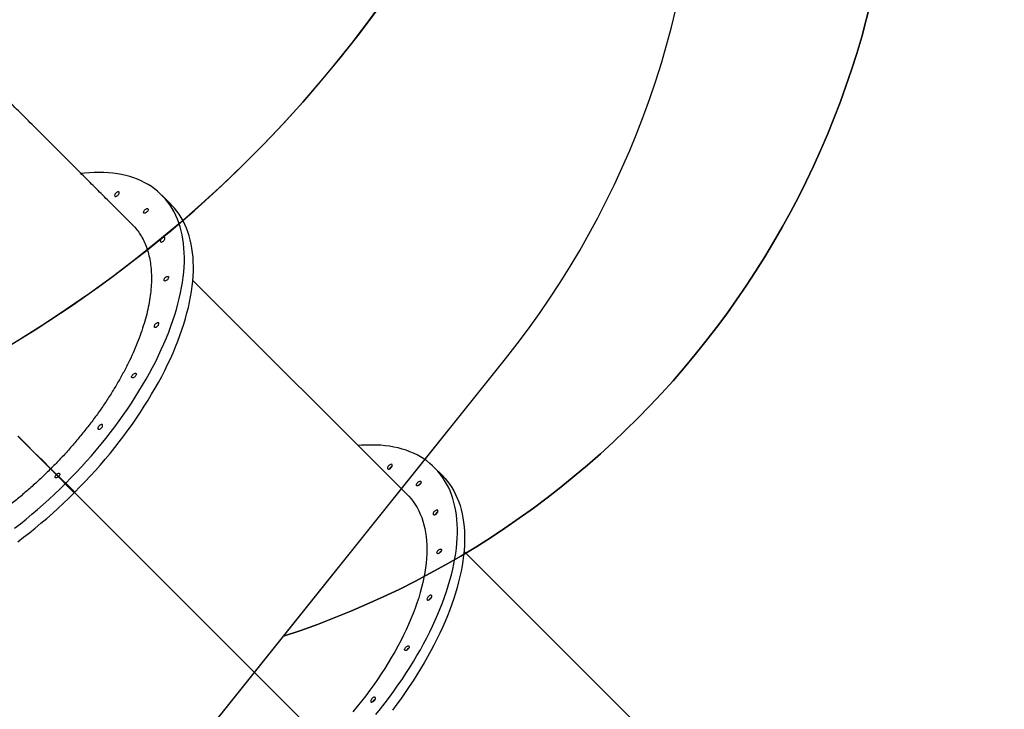
# Model space of a CAD drawing. Units: millimetres. Extents: x 6388 to 10517, y 3371 to 6118.
# Drawn here: x 9620 to 9787, y 4952 to 5069 of the extents above; entities that cross this region are included whole.
import ezdxf

# ---------------------------------------------------------------- set-up
doc = ezdxf.new("R2010")
doc.units = ezdxf.units.MM
doc.header["$LTSCALE"] = 100
doc.header["$PDSIZE"] = -1
doc.layers.add('VP-EQ', color=219, linetype='Continuous')
doc.layers.add('VP-HIC', color=6, linetype='Continuous')
doc.dimstyles.new('Strefa', dxfattribs={"dimtxt": 14, "dimasz": 20, "dimexe": 20, "dimexo": 50, "dimgap": 20, "dimtad": 0, "dimdec": 0, "dimzin": 0, "dimdsep": 46, "dimtxsty": 'Standard', "dimcen": 0.09, "dimadec": 0, "dimazin": 0, "dimtfac": 1, "dimtdec": 4, "dimtofl": 0, "dimtmove": 0, "dimatfit": 3, "dimfxl": 70, "dimfxlon": 1, "dimtolj": 1, "dimtzin": 0, "dimarcsym": 0})

# ---------------------------------------------------------------- blocks, each defined once
blk = doc.blocks.new('*D214')
at = {"layer": 'Defpoints', "color": 0}
for p in [(10027.72, 5971.62), (7852.99, 5565.95), (10027.72, 4653.3)]:
    blk.add_point(p, dxfattribs=at)
at = {"layer": 'VP-EQ', "color": 0, "lineweight": -2}
for p, q in [((7852.99, 5901.62), (7852.99, 5991.62)), ((10027.72, 5901.62), (10027.72, 5991.62)), ((7872.99, 5971.62), (8872.7, 5971.62)), ((10007.72, 5971.62), (8957.03, 5971.62))]:
    blk.add_line(p, q, dxfattribs=at)
at = {"layer": 'VP-EQ', "color": 0}
for points in [[(7872.99, 5974.96), (7872.99, 5968.29), (7852.99, 5971.62)], [(10007.72, 5968.29), (10007.72, 5974.96), (10027.72, 5971.62)]]:
    blk.add_solid(points, dxfattribs=at)
at = {"layer": 'VP-EQ', "color": 0, "insert": (8914.86, 5971.62), "char_height": 14, "attachment_point": 5}
blk.add_mtext('\\A1;2180', dxfattribs=at)
blk = doc.blocks.new('*D215')
at = {"layer": 'Defpoints', "color": 0}
for p in [(7915.6, 5628.55), (8311.05, 3570.68), (10392.75, 3570.68)]:
    blk.add_point(p, dxfattribs=at)
at = {"layer": 'VP-EQ', "color": 0, "lineweight": -2}
for p, q in [((10322.75, 5628.55), (10412.75, 5628.55)), ((10392.75, 5608.55), (10392.75, 4622.87)), ((10392.75, 3590.68), (10392.75, 4533.87)), ((10322.75, 3570.68), (10412.75, 3570.68))]:
    blk.add_line(p, q, dxfattribs=at)
at = {"layer": 'VP-EQ', "color": 0}
for points in [[(10396.09, 5608.55), (10389.42, 5608.55), (10392.75, 5628.55)], [(10389.42, 3590.68), (10396.09, 3590.68), (10392.75, 3570.68)]]:
    blk.add_solid(points, dxfattribs=at)
at = {"layer": 'VP-EQ', "color": 0, "insert": (10392.75, 4578.37), "char_height": 14, "attachment_point": 5, "rotation": 90}
blk.add_mtext('\\A1;2065', dxfattribs=at)
blk = doc.blocks.new('*D216')
at = {"layer": 'Defpoints', "color": 0}
for p in [(7845.42, 5800.28), (8334.16, 3370.68), (10497.32, 3370.68)]:
    blk.add_point(p, dxfattribs=at)
at = {"layer": 'VP-EQ', "color": 0, "lineweight": -2}
for p, q in [((10427.32, 5800.28), (10517.32, 5800.28)), ((10497.32, 5780.28), (10497.32, 4623.74)), ((10497.32, 3390.68), (10497.32, 4534.74)), ((10427.32, 3370.68), (10517.32, 3370.68))]:
    blk.add_line(p, q, dxfattribs=at)
at = {"layer": 'VP-EQ', "color": 0}
for points in [[(10500.65, 5780.28), (10493.99, 5780.28), (10497.32, 5800.28)], [(10493.99, 3390.68), (10500.65, 3390.68), (10497.32, 3370.68)]]:
    blk.add_solid(points, dxfattribs=at)
at = {"layer": 'VP-EQ', "color": 0, "insert": (10497.32, 4579.24), "char_height": 14, "attachment_point": 5, "rotation": 90}
blk.add_mtext('\\A1;2430', dxfattribs=at)
blk = doc.blocks.new('*D217')
at = {"layer": 'Defpoints', "color": 0}
for p in [(10199.46, 6098.21), (7680.6, 5637.82), (10199.46, 4582.59)]:
    blk.add_point(p, dxfattribs=at)
at = {"layer": 'VP-EQ', "color": 0, "lineweight": -2}
for p, q in [((7680.6, 6028.21), (7680.6, 6118.21)), ((10199.46, 6028.21), (10199.46, 6118.21)), ((7700.6, 6098.21), (8871.64, 6098.21)), ((10179.46, 6098.21), (8958.31, 6098.21))]:
    blk.add_line(p, q, dxfattribs=at)
at = {"layer": 'VP-EQ', "color": 0}
for points in [[(7700.6, 6101.54), (7700.6, 6094.87), (7680.6, 6098.21)], [(10179.46, 6094.87), (10179.46, 6101.54), (10199.46, 6098.21)]]:
    blk.add_solid(points, dxfattribs=at)
at = {"layer": 'VP-EQ', "color": 0, "insert": (8914.97, 6098.21), "char_height": 14, "attachment_point": 5}
blk.add_mtext('\\A1;2519', dxfattribs=at)
blk = doc.blocks.new('s2')
at = {"color": 7, "linetype": 'Continuous', "lineweight": 25}
for p, q in [((12646, 5037.44), (12644.47, 5038.97)), ((12686, 4988.28), (12649.74, 5024.54)), ((12625.65, 4992.77), (12625.64, 4992.76)), ((12628.13, 4990.27), (12625.64, 4992.76)), ((12628.14, 4990.29), (12625.65, 4992.77)), ((12691.82, 4991.65), (12690.59, 4992.87)), ((12627.73, 4990.66), (12627.71, 4990.63)), ((12627.71, 4990.63), (12628.18, 4990.17)), ((12627.78, 4990.71), (12627.75, 4990.68)), ((12628.25, 4990.24), (12627.78, 4990.71)), ((12628.14, 4990.29), (12628.13, 4990.27)), ((12630.02, 4988.37), (12628.13, 4990.27)), ((12630.04, 4988.39), (12628.14, 4990.29)), ((12629.71, 4988.63), (12628.18, 4990.17)), ((12628.22, 4990.17), (12628.2, 4990.14)), ((12628.27, 4990.22), (12628.24, 4990.19)), ((12628.25, 4990.24), (12629.78, 4988.71)), ((12628.32, 4990.02), (12628.35, 4990.05)), ((12628.36, 4990.07), (12628.39, 4990.09)), ((12628.62, 4989.72), (12628.65, 4989.74)), ((12628.67, 4989.76), (12628.7, 4989.79)), ((12630.04, 4988.39), (12630.02, 4988.37)), ((12671.95, 4946.45), (12630.02, 4988.37)), ((12671.96, 4946.47), (12630.04, 4988.39)), ((12731.92, 4942.35), (12695.56, 4978.72))]:
    blk.add_line(p, q, dxfattribs=at)
at = {"color": 7, "linetype": 'Continuous', "lineweight": 25, "flags": 128}
for points in [[(12628.25, 4990.24), (12629.14, 4991.15), (12630.03, 4992.07), (12630.9, 4993), (12631.75, 4993.95), (12632.59, 4994.9), (12633.41, 4995.86), (12634.22, 4996.83), (12635.01, 4997.81), (12635.78, 4998.79), (12636.54, 4999.78), (12637.27, 5000.78), (12637.99, 5001.78), (12638.68, 5002.78), (12639.35, 5003.79), (12640.01, 5004.8), (12640.64, 5005.81), (12641.25, 5006.82), (12641.84, 5007.83), (12642.4, 5008.84), (12642.94, 5009.84), (12643.46, 5010.85), (12643.95, 5011.85), (12644.41, 5012.84), (12644.86, 5013.84), (12645.27, 5014.82), (12645.66, 5015.8), (12646.03, 5016.78), (12646.37, 5017.74), (12646.68, 5018.7), (12646.97, 5019.64), (12647.22, 5020.58), (12647.45, 5021.5), (12647.66, 5022.42), (12647.83, 5023.32), (12647.98, 5024.21), (12648.1, 5025.08), (12648.2, 5025.94), (12648.26, 5026.79), (12648.3, 5027.62), (12648.3, 5028.43), (12648.28, 5029.23), (12648.24, 5030), (12648.16, 5030.76), (12648.06, 5031.51), (12647.93, 5032.23), (12647.77, 5032.93), (12647.58, 5033.61), (12647.37, 5034.27), (12647.12, 5034.91), (12646.85, 5035.53), (12646.56, 5036.13), (12646.24, 5036.7), (12645.89, 5037.25), (12645.51, 5037.77), (12645.11, 5038.27), (12644.68, 5038.75), (12644.23, 5039.2), (12643.75, 5039.63), (12643.25, 5040.03), (12642.73, 5040.4), (12642.18, 5040.75), (12641.6, 5041.07), (12641.01, 5041.37), (12640.39, 5041.64), (12639.75, 5041.88), (12639.09, 5042.09), (12638.41, 5042.28), (12637.7, 5042.43), (12636.98, 5042.57), (12636.24, 5042.67), (12635.48, 5042.74), (12634.7, 5042.79), (12633.9, 5042.81), (12633.09, 5042.8), (12632.26, 5042.76), (12631.41, 5042.7), (12630.86, 5042.64)], [(12636.74, 5039.32), (12636.65, 5039.22), (12636.58, 5039.11), (12636.54, 5039), (12636.52, 5038.91), (12636.53, 5038.83), (12636.57, 5038.78), (12636.64, 5038.75), (12636.73, 5038.75), (12636.83, 5038.78), (12636.94, 5038.84), (12637.04, 5038.92), (12637.14, 5039.02), (12637.22, 5039.12), (12637.28, 5039.23), (12637.31, 5039.33), (12637.31, 5039.42), (12637.28, 5039.48), (12637.23, 5039.52), (12637.15, 5039.54), (12637.05, 5039.52), (12636.95, 5039.48), (12636.84, 5039.41), (12636.74, 5039.32)], [(12625.64, 4992.76), (12624.3, 4994.1), (12622.94, 4995.46), (12621.57, 4996.82), (12620.19, 4998.2)], [(12625.65, 4992.77), (12624.31, 4994.12), (12622.95, 4995.47), (12621.59, 4996.84), (12620.21, 4998.22)], [(12629.78, 4988.71), (12630.67, 4989.62), (12631.56, 4990.54), (12632.43, 4991.47), (12633.28, 4992.41), (12634.12, 4993.37), (12634.94, 4994.33), (12635.75, 4995.3), (12636.54, 4996.28), (12637.31, 4997.26), (12638.07, 4998.25), (12638.8, 4999.25), (12639.52, 5000.25), (12640.21, 5001.25), (12640.89, 5002.26), (12641.54, 5003.27), (12642.17, 5004.28), (12642.78, 5005.29), (12643.37, 5006.3), (12643.93, 5007.3), (12644.47, 5008.31), (12644.99, 5009.32), (12645.48, 5010.32), (12645.95, 5011.31), (12646.39, 5012.31), (12646.8, 5013.29), (12647.2, 5014.27), (12647.56, 5015.24), (12647.9, 5016.21), (12648.21, 5017.16), (12648.5, 5018.11), (12648.75, 5019.05), (12648.99, 5019.97), (12649.19, 5020.89), (12649.36, 5021.79), (12649.51, 5022.68), (12649.63, 5023.55), (12649.73, 5024.41), (12649.79, 5025.26), (12649.83, 5026.09), (12649.84, 5026.9), (12649.82, 5027.69), (12649.77, 5028.47), (12649.69, 5029.23), (12649.59, 5029.98), (12649.46, 5030.7), (12649.3, 5031.4), (12649.11, 5032.08), (12648.9, 5032.74), (12648.65, 5033.38), (12648.39, 5034), (12648.09, 5034.6), (12647.77, 5035.17), (12647.42, 5035.72), (12647.04, 5036.24), (12646.64, 5036.74), (12646.21, 5037.22), (12646, 5037.44)], [(12641.97, 5036.12), (12641.87, 5036.03), (12641.76, 5035.96), (12641.66, 5035.92), (12641.56, 5035.9), (12641.48, 5035.92), (12641.43, 5035.96), (12641.4, 5036.02), (12641.4, 5036.11), (12641.43, 5036.21), (12641.49, 5036.32), (12641.57, 5036.42), (12641.67, 5036.52), (12641.77, 5036.6), (12641.88, 5036.66), (12641.98, 5036.69), (12642.07, 5036.69), (12642.13, 5036.66), (12642.18, 5036.61), (12642.19, 5036.53), (12642.17, 5036.44), (12642.13, 5036.33), (12642.06, 5036.22), (12641.97, 5036.12)], [(12644.46, 5031.6), (12644.37, 5031.49), (12644.3, 5031.39), (12644.26, 5031.28), (12644.24, 5031.19), (12644.26, 5031.11), (12644.3, 5031.05), (12644.36, 5031.03), (12644.45, 5031.03), (12644.55, 5031.06), (12644.66, 5031.12), (12644.77, 5031.2), (12644.86, 5031.29), (12644.94, 5031.4), (12645, 5031.51), (12645.03, 5031.61), (12645.03, 5031.69), (12645, 5031.76), (12644.95, 5031.8), (12644.87, 5031.81), (12644.78, 5031.8), (12644.67, 5031.75), (12644.56, 5031.69), (12644.46, 5031.6)], [(12645.43, 5024.66), (12645.33, 5024.57), (12645.22, 5024.51), (12645.12, 5024.46), (12645.02, 5024.44), (12644.95, 5024.46), (12644.89, 5024.5), (12644.86, 5024.57), (12644.87, 5024.65), (12644.9, 5024.75), (12644.95, 5024.86), (12645.03, 5024.97), (12645.13, 5025.06), (12645.23, 5025.14), (12645.34, 5025.2), (12645.44, 5025.23), (12645.53, 5025.23), (12645.6, 5025.2), (12645.64, 5025.15), (12645.65, 5025.07), (12645.63, 5024.98), (12645.59, 5024.87), (12645.52, 5024.77), (12645.43, 5024.66)], [(12643.43, 5017.18), (12643.34, 5017.08), (12643.27, 5016.98), (12643.22, 5016.87), (12643.21, 5016.78), (12643.22, 5016.7), (12643.26, 5016.64), (12643.33, 5016.62), (12643.42, 5016.62), (12643.52, 5016.65), (12643.63, 5016.7), (12643.73, 5016.78), (12643.83, 5016.88), (12643.91, 5016.99), (12643.96, 5017.09), (12643.99, 5017.19), (12644, 5017.28), (12643.97, 5017.35), (12643.91, 5017.39), (12643.84, 5017.4), (12643.74, 5017.39), (12643.64, 5017.34), (12643.53, 5017.27), (12643.43, 5017.18)], [(12639.97, 5008.28), (12639.87, 5008.19), (12639.76, 5008.12), (12639.66, 5008.08), (12639.56, 5008.06), (12639.48, 5008.07), (12639.43, 5008.12), (12639.4, 5008.18), (12639.4, 5008.27), (12639.43, 5008.37), (12639.49, 5008.48), (12639.57, 5008.58), (12639.67, 5008.68), (12639.77, 5008.76), (12639.88, 5008.82), (12639.98, 5008.85), (12640.07, 5008.85), (12640.14, 5008.82), (12640.18, 5008.77), (12640.19, 5008.69), (12640.17, 5008.59), (12640.13, 5008.49), (12640.06, 5008.38), (12639.97, 5008.28)], [(12633.91, 4999.95), (12633.82, 4999.84), (12633.75, 4999.74), (12633.71, 4999.63), (12633.69, 4999.54), (12633.71, 4999.46), (12633.75, 4999.4), (12633.81, 4999.38), (12633.9, 4999.38), (12634, 4999.41), (12634.11, 4999.47), (12634.22, 4999.55), (12634.31, 4999.64), (12634.39, 4999.75), (12634.45, 4999.86), (12634.48, 4999.96), (12634.48, 5000.04), (12634.45, 5000.11), (12634.4, 5000.15), (12634.32, 5000.16), (12634.23, 5000.15), (12634.12, 5000.1), (12634.01, 5000.04), (12633.91, 4999.95)], [(12680.68, 4951.13), (12681.46, 4952.11), (12682.22, 4953.09), (12682.97, 4954.08), (12683.69, 4955.08), (12684.39, 4956.07), (12685.08, 4957.07), (12685.74, 4958.08), (12686.38, 4959.08), (12687, 4960.09), (12687.6, 4961.09), (12688.18, 4962.1), (12688.73, 4963.1), (12689.26, 4964.11), (12689.76, 4965.11), (12690.24, 4966.1), (12690.7, 4967.09), (12691.13, 4968.08), (12691.54, 4969.06), (12691.92, 4970.03), (12692.27, 4971), (12692.6, 4971.96), (12692.9, 4972.91), (12693.18, 4973.84), (12693.43, 4974.77), (12693.65, 4975.69), (12693.84, 4976.6), (12694.01, 4977.49), (12694.15, 4978.37), (12694.26, 4979.24), (12694.34, 4980.09), (12694.4, 4980.93), (12694.43, 4981.75), (12694.43, 4982.56), (12694.4, 4983.34), (12694.35, 4984.11), (12694.26, 4984.87), (12694.15, 4985.6), (12694.01, 4986.31), (12693.85, 4987.01), (12693.65, 4987.68), (12693.43, 4988.34), (12693.19, 4988.97), (12692.91, 4989.58), (12692.61, 4990.16), (12692.28, 4990.73), (12691.93, 4991.27), (12691.55, 4991.79), (12691.14, 4992.28), (12690.71, 4992.75), (12690.26, 4993.2), (12689.78, 4993.61), (12689.27, 4994.01), (12688.74, 4994.38), (12688.19, 4994.72), (12687.62, 4995.03), (12687.02, 4995.32), (12686.4, 4995.58), (12685.76, 4995.82), (12685.09, 4996.03), (12684.41, 4996.21), (12683.71, 4996.36), (12682.98, 4996.49), (12682.24, 4996.59), (12681.48, 4996.66), (12680.7, 4996.7), (12679.91, 4996.71), (12679.09, 4996.7), (12678.26, 4996.66), (12677.66, 4996.61)], [(12683.21, 4992.85), (12683.3, 4992.95), (12683.37, 4993.06), (12683.42, 4993.16), (12683.44, 4993.26), (12683.43, 4993.34), (12683.4, 4993.4), (12683.34, 4993.44), (12683.26, 4993.45), (12683.16, 4993.42), (12683.05, 4993.38), (12682.94, 4993.31), (12682.84, 4993.22), (12682.75, 4993.11), (12682.68, 4993.01), (12682.63, 4992.9), (12682.61, 4992.8), (12682.62, 4992.72), (12682.66, 4992.66), (12682.72, 4992.62), (12682.8, 4992.62), (12682.9, 4992.64), (12683, 4992.68), (12683.11, 4992.76), (12683.21, 4992.85)], [(12627.04, 4991.35), (12626.94, 4991.26), (12626.83, 4991.2), (12626.72, 4991.15), (12626.62, 4991.14), (12626.55, 4991.16), (12626.5, 4991.21), (12626.48, 4991.29), (12626.49, 4991.38), (12626.53, 4991.49), (12626.6, 4991.6), (12626.69, 4991.71)], [(12626.7, 4991.72), (12626.81, 4991.81), (12626.92, 4991.88), (12627.03, 4991.92), (12627.12, 4991.93), (12627.2, 4991.91), (12627.25, 4991.86), (12627.27, 4991.79), (12627.26, 4991.69), (12627.22, 4991.59), (12627.15, 4991.47), (12627.06, 4991.37)], [(12691.82, 4991.65), (12691.94, 4991.53), (12692.37, 4991.06), (12692.77, 4990.56), (12693.15, 4990.05), (12693.51, 4989.5), (12693.83, 4988.94), (12694.14, 4988.35), (12694.41, 4987.74), (12694.66, 4987.11), (12694.88, 4986.46), (12695.07, 4985.78), (12695.24, 4985.09), (12695.38, 4984.38), (12695.49, 4983.64), (12695.57, 4982.89), (12695.63, 4982.12), (12695.65, 4981.33), (12695.65, 4980.53), (12695.62, 4979.7), (12695.57, 4978.87), (12695.48, 4978.01), (12695.37, 4977.15), (12695.23, 4976.27), (12695.07, 4975.37), (12694.87, 4974.47), (12694.65, 4973.55), (12694.4, 4972.62), (12694.13, 4971.68), (12693.83, 4970.73), (12693.5, 4969.77), (12693.14, 4968.81), (12692.76, 4967.83), (12692.36, 4966.85), (12691.93, 4965.87), (12691.47, 4964.88), (12690.99, 4963.88), (12690.48, 4962.88), (12689.95, 4961.88), (12689.4, 4960.88), (12688.83, 4959.87), (12688.23, 4958.86), (12687.61, 4957.86), (12686.96, 4956.85), (12686.3, 4955.85), (12685.62, 4954.85), (12684.91, 4953.85), (12684.19, 4952.86), (12683.45, 4951.87)], [(12619.62, 4982.63), (12620.6, 4983.4), (12621.58, 4984.19), (12622.55, 4985), (12623.51, 4985.82), (12624.47, 4986.66), (12625.41, 4987.52), (12626.34, 4988.39), (12627.27, 4989.27), (12628.18, 4990.17)], [(12688.08, 4990.01), (12687.98, 4989.92), (12687.87, 4989.85), (12687.77, 4989.81), (12687.67, 4989.79), (12687.6, 4989.8), (12687.54, 4989.85), (12687.51, 4989.91), (12687.51, 4990), (12687.55, 4990.1), (12687.6, 4990.21), (12687.68, 4990.31), (12687.78, 4990.41), (12687.88, 4990.49), (12687.99, 4990.55), (12688.09, 4990.58), (12688.18, 4990.58), (12688.25, 4990.55), (12688.29, 4990.5), (12688.3, 4990.42), (12688.28, 4990.32), (12688.24, 4990.22), (12688.17, 4990.11), (12688.08, 4990.01)], [(12687.88, 4989.86), (12687.95, 4989.95), (12688.03, 4990.06)], [(12688.03, 4990.06), (12688.14, 4990.15), (12688.24, 4990.21)], [(12620.16, 4980.35), (12621.15, 4981.1), (12622.13, 4981.87), (12623.11, 4982.66), (12624.08, 4983.47), (12625.04, 4984.29), (12626, 4985.13), (12626.94, 4985.99), (12627.87, 4986.85), (12628.8, 4987.74), (12629.71, 4988.63)], [(12686, 4988.28), (12686.21, 4988.06), (12686.6, 4987.61), (12686.97, 4987.15), (12687.31, 4986.65), (12687.62, 4986.14), (12687.91, 4985.6), (12688.17, 4985.04), (12688.41, 4984.46), (12688.61, 4983.85), (12688.79, 4983.23), (12688.95, 4982.58), (12689.07, 4981.92), (12689.17, 4981.23), (12689.24, 4980.53), (12689.28, 4979.81), (12689.29, 4979.07), (12689.28, 4978.31), (12689.24, 4977.54), (12689.17, 4976.75), (12689.07, 4975.95), (12688.94, 4975.14), (12688.79, 4974.31), (12688.61, 4973.47), (12688.4, 4972.61), (12688.16, 4971.75), (12687.9, 4970.87), (12687.61, 4969.99), (12687.3, 4969.1), (12686.96, 4968.2), (12686.59, 4967.29), (12686.2, 4966.38), (12685.78, 4965.46), (12685.33, 4964.53), (12684.87, 4963.61), (12684.38, 4962.68), (12683.86, 4961.74), (12683.32, 4960.81), (12682.76, 4959.88), (12682.18, 4958.94), (12681.58, 4958.01), (12680.95, 4957.08), (12680.31, 4956.15), (12679.64, 4955.23), (12678.96, 4954.31), (12678.25, 4953.4), (12677.53, 4952.49), (12676.79, 4951.59)], [(12690.94, 4985.12), (12691.03, 4985.22), (12691.1, 4985.33), (12691.14, 4985.44), (12691.16, 4985.54), (12691.16, 4985.62), (12691.12, 4985.68), (12691.06, 4985.71), (12690.98, 4985.72), (12690.88, 4985.7), (12690.77, 4985.65), (12690.67, 4985.58), (12690.56, 4985.49), (12690.47, 4985.39), (12690.4, 4985.28), (12690.36, 4985.18), (12690.34, 4985.08), (12690.34, 4985), (12690.38, 4984.94), (12690.44, 4984.9), (12690.52, 4984.89), (12690.62, 4984.91), (12690.73, 4984.96), (12690.83, 4985.03), (12690.94, 4985.12)], [(12691.54, 4978.55), (12691.44, 4978.46), (12691.33, 4978.39), (12691.23, 4978.35), (12691.14, 4978.33), (12691.06, 4978.35), (12691, 4978.39), (12690.98, 4978.45), (12690.98, 4978.54), (12691.01, 4978.64), (12691.06, 4978.75), (12691.14, 4978.86), (12691.24, 4978.95), (12691.35, 4979.03), (12691.45, 4979.09), (12691.55, 4979.12), (12691.64, 4979.12), (12691.71, 4979.09), (12691.75, 4979.04), (12691.76, 4978.96), (12691.75, 4978.87), (12691.7, 4978.76), (12691.63, 4978.65), (12691.54, 4978.55)], [(12691.35, 4978.41), (12691.41, 4978.5), (12691.5, 4978.6)], [(12691.5, 4978.6), (12691.6, 4978.69), (12691.69, 4978.75)], [(12689.9, 4970.71), (12689.99, 4970.81), (12690.06, 4970.92), (12690.11, 4971.03), (12690.13, 4971.12), (12690.12, 4971.21), (12690.09, 4971.27), (12690.03, 4971.3), (12689.94, 4971.31), (12689.85, 4971.29), (12689.74, 4971.24), (12689.63, 4971.17), (12689.53, 4971.08), (12689.44, 4970.98), (12689.37, 4970.87), (12689.32, 4970.76), (12689.3, 4970.67), (12689.31, 4970.59), (12689.34, 4970.53), (12689.4, 4970.49), (12689.49, 4970.48), (12689.58, 4970.5), (12689.69, 4970.55), (12689.8, 4970.62), (12689.9, 4970.71)], [(12686.08, 4962.17), (12685.98, 4962.08), (12685.87, 4962.01), (12685.77, 4961.97), (12685.67, 4961.95), (12685.6, 4961.96), (12685.54, 4962), (12685.51, 4962.07), (12685.52, 4962.16), (12685.55, 4962.26), (12685.6, 4962.37), (12685.68, 4962.47), (12685.78, 4962.57), (12685.89, 4962.65), (12685.99, 4962.71), (12686.09, 4962.74), (12686.18, 4962.74), (12686.25, 4962.71), (12686.29, 4962.66), (12686.3, 4962.58), (12686.29, 4962.48), (12686.24, 4962.38), (12686.17, 4962.27), (12686.08, 4962.17)], [(12685.88, 4962.02), (12685.95, 4962.11), (12686.04, 4962.22)], [(12686.04, 4962.22), (12686.14, 4962.3), (12686.24, 4962.37)], [(12680.39, 4953.47), (12680.48, 4953.57), (12680.55, 4953.68), (12680.59, 4953.79), (12680.61, 4953.89), (12680.61, 4953.97), (12680.57, 4954.03), (12680.51, 4954.06), (12680.43, 4954.07), (12680.33, 4954.05), (12680.23, 4954), (12680.12, 4953.93), (12680.01, 4953.84), (12679.92, 4953.74), (12679.85, 4953.63), (12679.81, 4953.53), (12679.79, 4953.43), (12679.79, 4953.35), (12679.83, 4953.29), (12679.89, 4953.25), (12679.97, 4953.24), (12680.07, 4953.26), (12680.18, 4953.31), (12680.28, 4953.38), (12680.39, 4953.47)]]:
    blk.add_lwpolyline(points, dxfattribs=at)
at = {"color": 7, "linetype": 'Continuous', "lineweight": 25}
for centre, radius, start, end in [((12683.78, 4992.26), 0.906, 134.2685, 153.3451), ((12683.78, 4992.26), 0.908, 134.2821, 153.5601), ((12683.8, 4992.28), 0.906, 116.6549, 135.7315), ((12683.8, 4992.28), 0.908, 116.4399, 135.7179), ((12688.69, 4989.4), 0.93, 119.3897, 150.5948), ((12691.5, 4984.54), 0.906, 134.2685, 153.3451), ((12691.5, 4984.54), 0.9, 134.2228, 153.8793), ((12691.52, 4984.55), 0.907, 116.2018, 135.7249), ((12691.52, 4984.55), 0.906, 116.6549, 135.7315), ((12692.15, 4977.94), 0.93, 119.4135, 150.602), ((12690.47, 4970.12), 0.913, 134.3387, 153.2749), ((12690.47, 4970.12), 0.91, 134.3177, 153.5323), ((12690.49, 4970.14), 0.906, 116.6549, 135.7315), ((12690.48, 4970.15), 0.901, 116.3539, 135.7749), ((12686.69, 4961.56), 0.93, 119.4002, 150.5843), ((12680.96, 4952.88), 0.913, 134.3387, 153.2749), ((12680.96, 4952.88), 0.921, 134.396, 152.4687), ((12680.97, 4952.9), 0.906, 116.6549, 135.7315), ((12680.97, 4952.9), 0.914, 117.5893, 135.679)]:
    blk.add_arc(centre, radius, start, end, dxfattribs=at)
for points, knots in [([(12639.49, 5034), (12638.89, 5034.59), (12637.62, 5035.87), (12635.6, 5037.88), (12633.46, 5040.02), (12631.28, 5042.2), (12629.08, 5044.41), (12626.84, 5046.65), (12624.57, 5048.92), (12622.28, 5051.21), (12619.97, 5053.52), (12617.64, 5055.84), (12615.3, 5058.19), (12612.95, 5060.54), (12610.96, 5062.52), (12609.76, 5063.73), (12609.35, 5064.14)], [0, 0, 0, 0, 0.065002, 0.139666, 0.214324, 0.288981, 0.363641, 0.438299, 0.512958, 0.587618, 0.662277, 0.736936, 0.811595, 0.886253, 0.960916, 1, 1, 1, 1]), ([(12639.48, 5033.99), (12639.5, 5033.97), (12639.79, 5033.71), (12640.27, 5033.13), (12640.92, 5032.23), (12641.46, 5031.24), (12641.91, 5030.17), (12642.26, 5029.03), (12642.52, 5027.81), (12642.69, 5026.53), (12642.76, 5025.19), (12642.72, 5023.79), (12642.6, 5022.33), (12642.37, 5020.82), (12642.05, 5019.26), (12641.63, 5017.67), (12641.12, 5016.04), (12640.52, 5014.38), (12639.83, 5012.7), (12639.05, 5010.99), (12638.18, 5009.27), (12637.23, 5007.54), (12636.2, 5005.81), (12635.1, 5004.08), (12633.92, 5002.36), (12632.67, 5000.65), (12631.35, 4998.96), (12629.98, 4997.29), (12628.58, 4995.69), (12627.17, 4994.15), (12626.21, 4993.18), (12625.73, 4992.7)], [0, 0, 0, 0, 0.0024662, 0.0382846, 0.0739909, 0.1096934, 0.1455082, 0.1813808, 0.2172527, 0.2530676, 0.2887706, 0.3244757, 0.3602936, 0.3961677, 0.4320437, 0.4678613, 0.5035661, 0.5392687, 0.5750838, 0.6109559, 0.6468287, 0.6826436, 0.7183465, 0.7540506, 0.7898665, 0.8257401, 0.8616124, 0.8974283, 0.9331329, 0.9665658, 1, 1, 1, 1]), ([(12625.72, 4992.68), (12625.2, 4992.18), (12624.18, 4991.17), (12622.59, 4989.71), (12620.96, 4988.29), (12619.28, 4986.92), (12617.57, 4985.59), (12615.85, 4984.35), (12614.14, 4983.19), (12612.43, 4982.1), (12610.71, 4981.09), (12608.97, 4980.14), (12607.23, 4979.27), (12605.52, 4978.5), (12603.84, 4977.82), (12602.21, 4977.23), (12600.59, 4976.73), (12598.99, 4976.32), (12597.42, 4976.01), (12595.91, 4975.79), (12594.46, 4975.68), (12593.09, 4975.66), (12591.75, 4975.73), (12590.47, 4975.91), (12589.25, 4976.18), (12588.11, 4976.55), (12587.06, 4977.01), (12586.09, 4977.56), (12585.2, 4978.18), (12584.68, 4978.68), (12584.42, 4978.92)], [0, 0, 0, 0, 0.0352485, 0.0705261, 0.1057747, 0.1420462, 0.178348, 0.2146189, 0.2498938, 0.2851968, 0.3204715, 0.3567721, 0.393101, 0.4294007, 0.4646769, 0.4999807, 0.5352579, 0.5715592, 0.6078899, 0.6441909, 0.6794654, 0.7147676, 0.7500422, 0.7863409, 0.8226697, 0.8589687, 0.8942459, 0.929551, 0.9648282, 1, 1, 1, 1])]:
    blk.add_open_spline(points, degree=3, knots=knots, dxfattribs=at)
blk = doc.blocks.new('3460s2_2d__')
at = {"layer": 'VP-EQ', "color": 0}
blk.add_lwpolyline([(9399.47, 4778.7, 0.086543), (9362.26, 4823.73, 0.116498), (9419.73, 4861.85, 0.016893), (9429.86, 4861.51), (9510.73, 4861.51, 0.22797), (9627.9, 4917.86), (9665.08, 4964.38, 0.324528), (9768.52, 5106.97), (9768.52, 5159.92, 0.047697), (9765.8, 5188.34), (9760.16, 5217.57, 0.145548), (9720.69, 5293.44, 0.289945)], format="xyb", dxfattribs=at)
blk.add_blockref('s2', (-3000, 0), dxfattribs=at)

msp = doc.modelspace()

# ---------------------------------------------------------------- linework, layer by layer
at = {"layer": 'VP-HIC', "color": 2}
msp.add_lwpolyline([(9466.79, 4983.8), (9510.7, 4983.75, 0.414884), (9720.95, 5193.99), (9720.84, 5285.82, 0.413543), (9511.08, 5495.58), (9440.83, 5495.66), (9487.94, 5483.07), (9490.24, 5482.47, -0.579821), (9594.4, 5097.08), (9520.98, 5023.88, -0.073658)], format="xyb", close=True, dxfattribs=at)
at = {"layer": 'VP-HIC', "color": 202}
msp.add_lwpolyline([(9735.39, 5104.94), (9735.39, 5104.94), (9735.39, 5116.05, 0.112577), (9720.56, 5181.08, 0.015377), (9720.95, 5193.99), (9720.84, 5285.82, 0.009072), (9720.69, 5293.44, -0.145548), (9760.16, 5217.57), (9765.8, 5188.34, -0.047697), (9768.52, 5159.92), (9768.52, 5106.97, -0.324528), (9665.08, 4964.38), (9702.57, 5011.29, 0.170174)], format="xyb", close=True, dxfattribs=at)
at = {"layer": 'VP-HIC', "color": 3}
msp.add_lwpolyline([(9278.78, 4862.39, -0.137874), (9362.26, 4823.73, 0.116498), (9419.73, 4861.85, 0.016893), (9429.86, 4861.51), (9510.73, 4861.51, 0.22797), (9627.9, 4917.86), (9702.57, 5011.29, 0.170174), (9735.39, 5104.94), (9735.39, 5116.05, 0.112577), (9720.56, 5181.08, -0.396975), (9510.7, 4983.75), (9466.79, 4983.8, -0.249015), (9251.07, 4983.45, -0.025664), (9238.15, 4975.1, -0.161757)], format="xyb", close=True, dxfattribs=at)

# ---------------------------------------------------------------- block references
at = {"layer": 'VP-EQ', "color": 0}
msp.add_blockref('3460s2_2d__', (0, 0), dxfattribs=at)

# ---------------------------------------------------------------- dimensions: what is measured, and where the dimension line sits
dim = msp.add_linear_dim(base=(10199.46, 6098.21), p1=(7680.6, 5637.82), p2=(10199.46, 4582.59), dimstyle='Strefa', dxfattribs=at)
dim.commit()
dim.dimension.update_dxf_attribs({"geometry": '*D217', "text_midpoint": (8914.97, 6098.21), "dimtype": 160})
dim = msp.add_linear_dim(base=(10027.72, 5971.62), p1=(7852.99, 5565.95), p2=(10027.72, 4653.3), text='2180', dimstyle='Strefa', dxfattribs=at)
dim.commit()
dim.dimension.update_dxf_attribs({"geometry": '*D214', "text_midpoint": (8914.86, 5971.62), "dimtype": 160})
dim = msp.add_linear_dim(base=(10497.32, 3370.68), p1=(7845.42, 5800.28), p2=(8334.16, 3370.68), angle=90, dimstyle='Strefa', dxfattribs=at)
dim.commit()
dim.dimension.update_dxf_attribs({"geometry": '*D216', "text_midpoint": (10497.32, 4579.24), "dimtype": 160})
dim = msp.add_linear_dim(base=(10392.75, 3570.68), p1=(7915.6, 5628.55), p2=(8311.05, 3570.68), angle=90, text='2065', dimstyle='Strefa', dxfattribs=at)
dim.commit()
dim.dimension.update_dxf_attribs({"geometry": '*D215', "text_midpoint": (10392.75, 4578.37), "dimtype": 160})

doc.saveas('drawing.dxf')
